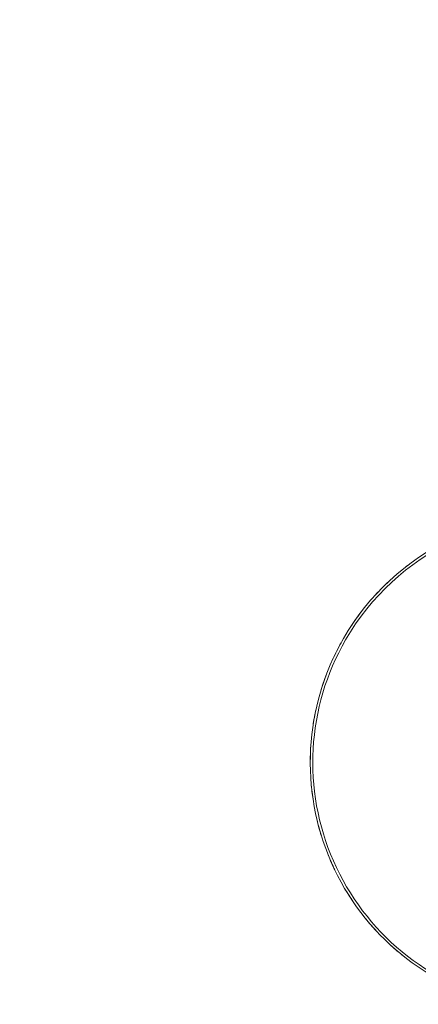
# Model space of a CAD drawing. Units: millimetres. Extents: x -978 to 25039, y -10589 to 1957.
# Drawn here: x 3672 to 3829, y -2946 to -2559 of the extents above; entities that cross this region are included whole.
import ezdxf

# ---------------------------------------------------------------- set-up
doc = ezdxf.new("R2010")
doc.units = ezdxf.units.MM
for name, color, linetype, lineweight in [('8074904_dwg', 8, 'Continuous', 9), ('HAGS-EN16630 Training Space', 255, 'Continuous', 9), ('HAGS-ST-Titanium', 255, 'Continuous', 9)]:
    doc.layers.add(name, color=color, linetype=linetype, lineweight=lineweight)

# ---------------------------------------------------------------- blocks, each defined once
blk = doc.blocks.new('8074904_dwg-667650-Level 1')
at = {"layer": 'HAGS-EN16630 Training Space'}
blk.add_arc((-500, 532.28), 1000, 101.42726, 180, dxfattribs=at)
at = {"layer": 'HAGS-ST-Titanium'}
for radius, start, end in [(97.5, 13.0446, 150), (96.5, 12.7301, 150), (97.5, 124.8488, 128.5659), (97.5, 133.4202, 137.1564), (97.5, 141.9917, 146.8226), (96.5, 143.4183, 143.6497), (97.5, 150, 257.5136), (96.5, 150, 257.3725), (97.5, 150.5632, 154.8448), (97.5, 159.1329, 162.8609), (97.5, 167.7044, 171.4306), (97.5, 176.2758, 180.0003), (97.5, 184.8472, 188.5701), (97.5, 193.4187, 197.1397), (97.5, 201.9901, 205.7092), (97.5, 210.5615, 214.2784), (97.5, 219.1329, 222.847), (97.5, 227.7044, 231.4376)]:
    blk.add_arc((-600, 532.28), radius, start, end, dxfattribs=at)

msp = doc.modelspace()

# ---------------------------------------------------------------- block references
at = {"layer": '8074904_dwg', "color": 250}
msp.add_blockref('8074904_dwg-667650-Level 1', (4484, -3383.17), dxfattribs=at)

doc.saveas('drawing.dxf')
